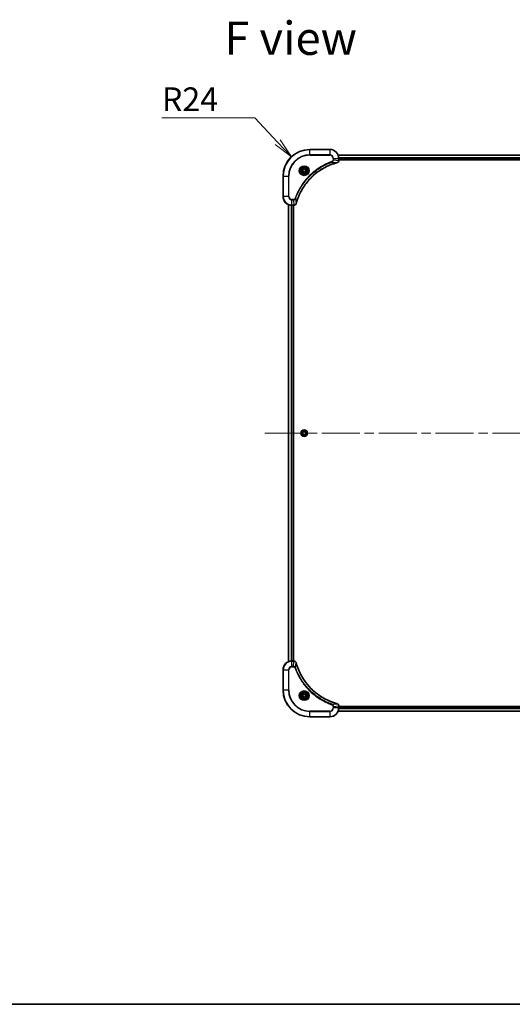
# Model space of a CAD drawing. Units: millimetres. Extents: x 87 to 13050, y 48 to 2436.
# Drawn here: x 3326 to 3767, y 48 to 930 of the extents above; entities that cross this region are included whole.
import ezdxf

# ---------------------------------------------------------------- set-up
doc = ezdxf.new("R2010")
doc.units = ezdxf.units.MM
doc.header["$LTSCALE"] = 6
doc.linetypes.add('CHAIN', pattern=[0.3543, 0.2362, -0.0295, 0.0591, -0.0295])
doc.layers.get('Defpoints').update_dxf_attribs({"lineweight": 25})
for name, color, linetype, lineweight in [('Border (ISO)', 7, 'Continuous', 35), ('Centerline (ISO)', 131, 'Continuous', 18), ('Dimension (ISO)', 7, 'Continuous', 18), ('Symbol (ISO)', 7, 'Continuous', 18), ('Visible (ISO)', 7, 'Continuous', 35), ('Visible Narrow (ISO)', 7, 'Continuous', 25)]:
    doc.layers.add(name, color=color, linetype=linetype, lineweight=lineweight)
doc.styles.add('Note Text (TK)', font='MS PGothic.ttf')
doc.dimstyles.new('Default - Method 1b (TK)', dxfattribs={"dimscale": 6, "dimtxt": 2.5, "dimasz": 2.5, "dimexe": 1, "dimexo": 1.5, "dimgap": 1, "dimtad": 1, "dimdsep": 46, "dimtxsty": 'Note Text (TK)', "dimblk": 'OPEN', "dimcen": 0.09, "dimdle": 5, "dimclrd": 100, "dimclre": 100, "dimclrt": 7, "dimadec": 1, "dimazin": 1, "dimtfac": 1, "dimtmove": 0, "dimatfit": 3, "dimldrblk": 'OPEN', "dimfxl": 1, "dimtolj": 1, "dimlwd": -1, "dimlwe": -1, "dimarcsym": 0})

# ---------------------------------------------------------------- blocks, each defined once
blk = doc.blocks.new('Borders tk図枠')
at = {"layer": 'Border (ISO)'}
blk.add_line((14.5, 8), (405.5, 8), dxfattribs=at)
blk = doc.blocks.new('_Open')
at = {"color": 0, "linetype": 'ByBlock', "lineweight": -2}
for p, q in [((-1, 0.167), (0, 0)), ((-1, -0.167), (0, 0)), ((0, 0), (-1, 0))]:
    blk.add_line(p, q, dxfattribs=at)
blk = doc.blocks.new('*D61')
at = {"layer": 'Defpoints', "color": 0}
for p in [(3569.11, 806.86), (3585.57, 789.39)]:
    blk.add_point(p, dxfattribs=at)
at = {"layer": 'Dimension (ISO)', "color": 100}
for p, q in [((3453.08, 841.8), (3536.2, 841.8)), ((3536.2, 841.8), (3556.77, 819.96))]:
    blk.add_line(p, q, dxfattribs=at)
at = {"layer": 'Dimension (ISO)', "color": 100, "xscale": 18, "yscale": 18, "zscale": 18, "rotation": 313.2933836994833}
blk.add_blockref('_Open', (3569.11, 806.86), dxfattribs=at)
at = {"layer": 'Dimension (ISO)', "color": 7, "insert": (3453.08, 858.38), "char_height": 15, "attachment_point": 4, "style": 'Note Text (TK)'}
blk.add_mtext('\\A1;\\fMS PGothic|b0|i0;{\\H21.1650;R24', dxfattribs=at)

msp = doc.modelspace()

# ---------------------------------------------------------------- linework, layer by layer
at = {"layer": 'Centerline (ISO)', "linetype": 'CHAIN', "ltscale": 23.990969}
msp.add_line((3545.3221, 559.3899), (4085.8221, 559.3899), dxfattribs=at)
at = {"layer": 'Visible (ISO)'}
for p, q in [((3603.5721, 813.3899), (3585.5721, 813.3899)), ((4020.1559, 808.3899), (3610.9883, 808.3899)), ((3611.5721, 803.5589), (3611.5721, 805.3899)), ((3611.5721, 804.3899), (4019.5721, 804.3899)), ((3611.5721, 804.0899), (4019.5721, 804.0899)), ((3611.5721, 803.5435), (3611.5721, 803.5589)), ((3579.3221, 795.1116), (3580.5721, 795.8332)), ((3579.3221, 793.6682), (3579.3221, 795.1116)), ((3580.5721, 792.9465), (3579.3221, 793.6682)), ((3580.5721, 795.8332), (3581.8221, 795.1116)), ((3581.8221, 793.6682), (3580.5721, 792.9465)), ((3581.8221, 795.1116), (3581.8221, 793.6682)), ((3561.5721, 789.3899), (3561.5721, 771.3899)), ((3566.5721, 763.9737), (3566.5721, 354.8061)), ((3569.5721, 763.3899), (3571.4031, 763.3899)), ((3570.5721, 355.3899), (3570.5721, 763.3899)), ((3570.8721, 355.3899), (3570.8721, 763.3899)), ((3571.4031, 763.3899), (3571.4185, 763.3899)), ((3579.1287, 559.3899), (3579.8504, 560.6399)), ((3579.8504, 558.1399), (3579.1287, 559.3899)), ((3579.8504, 560.6399), (3581.2938, 560.6399)), ((3581.2938, 558.1399), (3579.8504, 558.1399)), ((3581.2938, 560.6399), (3582.0155, 559.3899)), ((3582.0155, 559.3899), (3581.2938, 558.1399)), ((3571.4031, 355.3899), (3569.5721, 355.3899)), ((3571.4185, 355.3899), (3571.4031, 355.3899)), ((3561.5721, 347.3899), (3561.5721, 329.3899)), ((3579.3221, 325.1116), (3580.5721, 325.8332)), ((3579.3221, 323.6682), (3579.3221, 325.1116)), ((3580.5721, 322.9465), (3579.3221, 323.6682)), ((3580.5721, 325.8332), (3581.8221, 325.1116)), ((3581.8221, 323.6682), (3580.5721, 322.9465)), ((3581.8221, 325.1116), (3581.8221, 323.6682)), ((3610.9883, 310.3899), (4020.1559, 310.3899)), ((3611.5721, 315.2209), (3611.5721, 315.2363)), ((3611.5721, 313.3899), (3611.5721, 315.2209)), ((4019.5721, 314.6899), (3611.5721, 314.6899)), ((4019.5721, 314.3899), (3611.5721, 314.3899)), ((3585.5721, 305.3899), (3603.5721, 305.3899))]:
    msp.add_line(p, q, dxfattribs=at)
for centre, radius in [((3580.5721, 794.3899), 3.25), ((3580.5721, 794.3899), 2.75), ((3580.5721, 559.3899), 2.9), ((3580.5721, 324.3899), 3.25), ((3580.5721, 324.3899), 2.75)]:
    msp.add_circle(centre, radius, dxfattribs=at)
for centre, radius, start, end in [((3585.5721, 789.3899), 24, 90, 180), ((3603.5721, 805.3899), 8, 0, 90), ((3569.5721, 771.3899), 8, 180, 270), ((3569.5721, 347.3899), 8, 90, 180), ((3585.5721, 329.3899), 24, 180, 270), ((3603.5721, 313.3899), 8, 270, 0)]:
    msp.add_arc(centre, radius, start, end, dxfattribs=at)
for points, knots in [([(3610.0906, 801.6119), (3610.2696, 801.6599), (3610.4424, 801.7332), (3610.8576, 801.9827), (3611.0789, 802.1947), (3611.4561, 802.7685), (3611.5721, 803.1557), (3611.5721, 803.5435)], [-0.196787795, -0.196787795, -0.196787795, -0.196787795, -0.154661595, -0.154661595, -0.087259675, -0.087259675, 0, 0, 0, 0]), ([(3573.3695, 764.9436), (3573.4259, 765.1524), (3573.4836, 765.3608), (3573.599, 765.768), (3573.6566, 765.9667), (3573.8351, 766.5691), (3573.9597, 766.9716), (3574.2576, 767.8938), (3574.4342, 768.4124), (3574.7961, 769.4226), (3574.9808, 769.9144), (3575.4567, 771.1259), (3575.7567, 771.8421), (3576.4833, 773.4731), (3576.9209, 774.383), (3577.9873, 776.4447), (3578.6342, 777.5873), (3580.2193, 780.1551), (3581.1867, 781.5625), (3583.7048, 784.8651), (3585.3263, 786.7063), (3589.2531, 790.5767), (3591.6279, 792.5357), (3597.4442, 796.5255), (3600.9917, 798.4007), (3605.6959, 800.2321), (3606.6971, 800.587), (3608.2492, 801.0843), (3608.7932, 801.2487), (3609.5654, 801.4685), (3609.7917, 801.5312), (3610.0183, 801.5924)], [0, 0, 0, 0, 0.06549657, 0.06549657, 0.12817861, 0.12817861, 0.2557943, 0.2557943, 0.42169471, 0.42169471, 0.58081118, 0.58081118, 0.81593963, 0.81593963, 1.12160661, 1.12160661, 1.51897368, 1.51897368, 2.03555087, 2.03555087, 2.7767893, 2.7767893, 3.70555522, 3.70555522, 4.91295092, 4.91295092, 5.23453446, 5.23453446, 5.40661912, 5.40661912, 5.47772979, 5.47772979, 5.47772979, 5.47772979]), ([(3610.0183, 801.5924), (3610.0304, 801.5957), (3610.0425, 801.5989), (3610.0666, 801.6054), (3610.0786, 801.6087), (3610.0906, 801.6119)], [0, 0, 0, 0, 0.003793092, 0.003793092, 0.007586184, 0.007586184, 0.007586184, 0.007586184]), ([(3571.4185, 763.3899), (3571.679, 763.3899), (3571.9395, 763.4414), (3572.4326, 763.6446), (3572.663, 763.8008), (3572.9987, 764.1462), (3573.1207, 764.3193), (3573.2704, 764.6235), (3573.3164, 764.7459), (3573.3501, 764.8714)], [-0.196787795, -0.196787795, -0.196787795, -0.196787795, -0.138164041, -0.138164041, -0.076757801, -0.076757801, -0.029522231, -0.029522231, 0, 0, 0, 0]), ([(3573.3501, 764.8714), (3573.3533, 764.8833), (3573.3565, 764.8953), (3573.363, 764.9194), (3573.3663, 764.9315), (3573.3695, 764.9436)], [0.00000000006, 0.00000000006, 0.00000000006, 0.00000000006, 0.00379309206, 0.00379309206, 0.00758618406, 0.00758618406, 0.00758618406, 0.00758618406]), ([(3573.3501, 353.9084), (3573.302, 354.0874), (3573.2288, 354.2602), (3572.9793, 354.6754), (3572.7672, 354.8967), (3572.1934, 355.2739), (3571.8063, 355.3899), (3571.4185, 355.3899)], [-0.196787795, -0.196787795, -0.196787795, -0.196787795, -0.154661595, -0.154661595, -0.087259675, -0.087259675, 0, 0, 0, 0]), ([(3573.3695, 353.8361), (3573.3663, 353.8482), (3573.363, 353.8603), (3573.3565, 353.8844), (3573.3533, 353.8964), (3573.3501, 353.9084)], [0, 0, 0, 0, 0.003793092, 0.003793092, 0.007586184, 0.007586184, 0.007586184, 0.007586184]), ([(3610.0183, 317.1873), (3609.8096, 317.2437), (3609.6011, 317.3014), (3609.194, 317.4167), (3608.9952, 317.4744), (3608.3928, 317.6529), (3607.9903, 317.7775), (3607.0682, 318.0754), (3606.5496, 318.252), (3605.5394, 318.6139), (3605.0475, 318.7985), (3603.836, 319.2745), (3603.1198, 319.5745), (3601.4889, 320.3011), (3600.579, 320.7387), (3598.5172, 321.805), (3597.3747, 322.4519), (3594.8068, 324.037), (3593.3995, 325.0044), (3590.0969, 327.5226), (3588.2557, 329.1441), (3584.3852, 333.0709), (3582.4263, 335.4457), (3578.4365, 341.2619), (3576.5613, 344.8095), (3574.7298, 349.5136), (3574.3749, 350.5148), (3573.8777, 352.067), (3573.7132, 352.6109), (3573.4935, 353.3832), (3573.4307, 353.6094), (3573.3695, 353.8361)], [0, 0, 0, 0, 0.06549657, 0.06549657, 0.12817861, 0.12817861, 0.2557943, 0.2557943, 0.42169471, 0.42169471, 0.58081118, 0.58081118, 0.81593963, 0.81593963, 1.12160661, 1.12160661, 1.51897368, 1.51897368, 2.03555087, 2.03555087, 2.7767893, 2.7767893, 3.70555522, 3.70555522, 4.91295092, 4.91295092, 5.23453446, 5.23453446, 5.40661912, 5.40661912, 5.47772979, 5.47772979, 5.47772979, 5.47772979]), ([(3610.0906, 317.1679), (3610.0786, 317.1711), (3610.0666, 317.1743), (3610.0425, 317.1808), (3610.0304, 317.1841), (3610.0183, 317.1873)], [0.00000000006, 0.00000000006, 0.00000000006, 0.00000000006, 0.00379309206, 0.00379309206, 0.00758618406, 0.00758618406, 0.00758618406, 0.00758618406]), ([(3611.5721, 315.2363), (3611.5721, 315.4968), (3611.5205, 315.7573), (3611.3174, 316.2504), (3611.1612, 316.4808), (3610.8157, 316.8165), (3610.6426, 316.9385), (3610.3385, 317.0882), (3610.216, 317.1342), (3610.0906, 317.1679)], [-0.196787795, -0.196787795, -0.196787795, -0.196787795, -0.138164041, -0.138164041, -0.076757801, -0.076757801, -0.029522231, -0.029522231, 0, 0, 0, 0])]:
    msp.add_open_spline(points, degree=3, knots=knots, dxfattribs=at)
at = {"layer": 'Visible Narrow (ISO)'}
for p, q in [((3585.5721, 813.2434), (3585.5721, 813.3899)), ((3585.5721, 813.2434), (3603.5721, 813.2434)), ((3585.5721, 808.5363), (3585.5721, 813.2434)), ((3603.5721, 813.2434), (3603.5721, 813.3899)), ((3603.5721, 813.2434), (3603.5721, 808.5363)), ((3603.5721, 808.5363), (3585.5721, 808.5363)), ((3585.5721, 808.5363), (3585.5721, 808.1828)), ((3585.5721, 808.1828), (3603.5721, 808.1828)), ((3603.5721, 808.5363), (3603.5721, 808.1828)), ((3605.5428, 802.1521), (3605.3893, 802.5847)), ((3606.365, 805.3899), (3606.365, 804.0528)), ((3606.7185, 805.3899), (3606.365, 805.3899)), ((3606.7185, 804.0528), (3606.365, 804.0528)), ((3606.7185, 804.0528), (3606.7185, 805.3899)), ((3606.7185, 805.3899), (3611.4256, 805.3899)), ((3606.7185, 804.0528), (3611.4256, 803.5589)), ((3611.0069, 808.3435), (4020.1373, 808.3435)), ((3611.4256, 805.3899), (3611.4256, 803.5589)), ((3611.4256, 805.3899), (3611.5721, 805.3899)), ((3611.5721, 803.5589), (3611.4256, 803.5589)), ((4019.5917, 805.9498), (3611.5525, 805.9498)), ((3611.5618, 805.7962), (4019.5824, 805.7962)), ((4019.5721, 804.6899), (3611.5721, 804.6899)), ((3605.5428, 802.1521), (3610.0104, 801.6214)), ((3561.7185, 789.3899), (3561.5721, 789.3899)), ((3561.7185, 771.3899), (3561.7185, 789.3899)), ((3561.7185, 789.3899), (3566.4256, 789.3899)), ((3566.7792, 789.3899), (3566.4256, 789.3899)), ((3566.4256, 789.3899), (3566.4256, 771.3899)), ((3566.7792, 771.3899), (3566.7792, 789.3899)), ((3561.7185, 771.3899), (3561.5721, 771.3899)), ((3566.4256, 771.3899), (3561.7185, 771.3899)), ((3566.4256, 771.3899), (3566.7792, 771.3899)), ((3570.9092, 768.597), (3569.5721, 768.597)), ((3569.5721, 768.2434), (3569.5721, 768.597)), ((3569.5721, 768.2434), (3570.9092, 768.2434)), ((3569.5721, 763.5363), (3569.5721, 768.2434)), ((3570.9092, 768.2434), (3570.9092, 768.597)), ((3570.9092, 768.2434), (3571.4031, 763.5363)), ((3572.8099, 769.4192), (3572.3773, 769.5726)), ((3572.8099, 769.4192), (3573.3406, 764.9515)), ((3566.6416, 354.8338), (3566.6416, 763.9459)), ((3568.9821, 763.4117), (3568.9821, 355.3681)), ((3569.2126, 355.3818), (3569.2126, 763.398)), ((3571.4031, 763.5363), (3569.5721, 763.5363)), ((3569.5721, 763.3899), (3569.5721, 763.5363)), ((3570.2721, 763.3899), (3570.2721, 355.3899)), ((3571.4031, 763.5363), (3571.4031, 763.3899)), ((3569.5721, 355.2434), (3569.5721, 355.3899)), ((3569.5721, 355.2434), (3571.4031, 355.2434)), ((3569.5721, 350.5363), (3569.5721, 355.2434)), ((3570.9092, 350.5363), (3571.4031, 355.2434)), ((3571.4031, 355.3899), (3571.4031, 355.2434)), ((3572.8099, 349.3605), (3573.3406, 353.8282)), ((3561.7185, 347.3899), (3561.5721, 347.3899)), ((3561.7185, 329.3899), (3561.7185, 347.3899)), ((3561.7185, 347.3899), (3566.4256, 347.3899)), ((3566.4256, 347.3899), (3566.4256, 329.3899)), ((3566.4256, 347.3899), (3566.7792, 347.3899)), ((3566.7792, 329.3899), (3566.7792, 347.3899)), ((3570.9092, 350.5363), (3569.5721, 350.5363)), ((3569.5721, 350.5363), (3569.5721, 350.1828)), ((3569.5721, 350.1828), (3570.9092, 350.1828)), ((3570.9092, 350.5363), (3570.9092, 350.1828)), ((3572.8099, 349.3605), (3572.3773, 349.2071)), ((3561.7185, 329.3899), (3561.5721, 329.3899)), ((3566.4256, 329.3899), (3561.7185, 329.3899)), ((3566.4256, 329.3899), (3566.7792, 329.3899)), ((3603.5721, 310.597), (3585.5721, 310.597)), ((3585.5721, 310.597), (3585.5721, 310.2434)), ((3585.5721, 310.2434), (3603.5721, 310.2434)), ((3585.5721, 305.5363), (3585.5721, 310.2434)), ((3603.5721, 310.2434), (3603.5721, 310.597)), ((3603.5721, 310.2434), (3603.5721, 305.5363)), ((3605.5428, 316.6277), (3605.3893, 316.195)), ((3605.5428, 316.6277), (3610.0104, 317.1583)), ((3606.365, 314.727), (3606.365, 313.3899)), ((3606.7185, 314.727), (3606.365, 314.727)), ((3606.7185, 313.3899), (3606.365, 313.3899)), ((3606.7185, 314.727), (3611.4256, 315.2209)), ((3606.7185, 313.3899), (3606.7185, 314.727)), ((3611.4256, 313.3899), (3606.7185, 313.3899)), ((4020.1373, 310.4362), (3611.0069, 310.4362)), ((3611.4256, 315.2209), (3611.5721, 315.2209)), ((3611.4256, 315.2209), (3611.4256, 313.3899)), ((3611.5721, 313.3899), (3611.4256, 313.3899)), ((3611.5525, 312.8299), (4019.5917, 312.8299)), ((4019.5824, 312.9835), (3611.5618, 312.9835)), ((3611.5721, 314.0899), (4019.5721, 314.0899)), ((3585.5721, 305.5363), (3585.5721, 305.3899)), ((3603.5721, 305.5363), (3585.5721, 305.5363)), ((3603.5721, 305.5363), (3603.5721, 305.3899))]:
    msp.add_line(p, q, dxfattribs=at)
for centre, radius in [((3580.5721, 794.3899), 4.4571), ((3580.5721, 794.3899), 4.1036), ((3580.5721, 794.3899), 3.3964), ((3580.5721, 794.3899), 2.45), ((3580.5721, 559.3899), 2.8677), ((3580.5721, 559.3899), 2.3092), ((3580.5721, 559.3899), 2.1415), ((3580.5721, 324.3899), 4.4571), ((3580.5721, 324.3899), 4.1036), ((3580.5721, 324.3899), 3.3964), ((3580.5721, 324.3899), 2.45)]:
    msp.add_circle(centre, radius, dxfattribs=at)
for centre, radius, start, end in [((3585.5721, 789.3899), 23.8536, 90, 180), ((3603.5721, 805.3899), 7.8536, 0, 90), ((3585.5721, 789.3899), 19.1464, 90, 180), ((3585.5721, 789.3899), 18.7929, 90, 180), ((3603.5721, 805.3899), 3.1464, 0, 90), ((3603.5721, 805.3899), 2.7929, 0, 90), ((3569.5721, 771.3899), 7.8536, 180, 270), ((3569.5721, 771.3899), 3.1464, 180, 270), ((3569.5721, 771.3899), 2.7929, 180, 270), ((3569.5721, 347.3899), 7.8536, 90, 180), ((3569.5721, 347.3899), 3.1464, 90, 180), ((3569.5721, 347.3899), 2.7929, 90, 180), ((3585.5721, 329.3899), 23.8536, 180, 270), ((3585.5721, 329.3899), 19.1464, 180, 270), ((3585.5721, 329.3899), 18.7929, 180, 270), ((3603.5721, 313.3899), 2.7929, 270, 0), ((3603.5721, 313.3899), 7.8536, 270, 0), ((3603.5721, 313.3899), 3.1464, 270, 0)]:
    msp.add_arc(centre, radius, start, end, dxfattribs=at)
for centre, major_axis, ratio, start_param, end_param in [((3611.0721, 803.5435), (0.5, 0), 0.00935385, 5.4972736, 6.28318531), ((3609.888, 802.0751), (0.1303, -0.4827), 0.00038233, 5.9348127, 6.28318527), ((3609.961, 802.0948), (0.1296, -0.4829), 0.14287502, 0, 0.40009213), ((3571.4185, 763.8899), (0, -0.5), 0.00935385, 0, 0.78591171), ((3572.8672, 765.001), (0.4829, -0.1296), 0.14287502, 5.88309318, 6.28318531), ((3572.8868, 765.074), (0.4827, -0.1303), 0.00038233, 0, 0.34837257), ((3571.4185, 354.8899), (0, 0.5), 0.00935385, 5.4972736, 6.28318531), ((3572.8672, 353.7788), (0.4829, 0.1296), 0.14287502, 0, 0.40009213), ((3572.8868, 353.7058), (0.4827, 0.1303), 0.00038233, 5.93481271, 6.28318527), ((3609.888, 316.7046), (0.1303, 0.4827), 0.00038233, 0, 0.34837257), ((3609.961, 316.685), (0.1296, 0.4829), 0.14287502, 5.88309318, 6.28318531), ((3611.0721, 315.2363), (0.5, 0), 0.00935385, 0, 0.78591171)]:
    msp.add_ellipse(centre, major_axis=major_axis, ratio=ratio, start_param=start_param, end_param=end_param, dxfattribs=at)
for points, knots in [([(3605.3893, 802.5847), (3605.2812, 802.5463), (3605.1731, 802.5077), (3604.9333, 802.421), (3604.8016, 802.3728), (3604.4787, 802.2533), (3604.2878, 802.1814), (3603.8496, 802.0136), (3603.6026, 801.9169), (3603.0363, 801.6904), (3602.7174, 801.5593), (3601.9868, 801.2508), (3601.5761, 801.0713), (3600.6366, 800.6469), (3600.1095, 800.3984), (3598.9529, 799.8303), (3598.3254, 799.5067), (3596.8745, 798.7223), (3596.0563, 798.252), (3594.2038, 797.1218), (3593.1785, 796.4475), (3590.8753, 794.8183), (3589.6142, 793.8399), (3587.1084, 791.7127), (3585.8695, 790.5569), (3583.0178, 787.6353), (3581.4615, 785.8143), (3578.1738, 781.4082), (3576.5302, 778.7578), (3574.5882, 774.9269), (3574.086, 773.8498), (3573.3026, 772.0146), (3573.0021, 771.2647), (3572.6374, 770.2921), (3572.5576, 770.0753), (3572.445, 769.7629), (3572.411, 769.6678), (3572.3773, 769.5726)], [0, 0, 0, 0, 0.0344265, 0.0344265, 0.07650467, 0.07650467, 0.1377084, 0.1377084, 0.21727325, 0.21727325, 0.32070756, 0.32070756, 0.45517217, 0.45517217, 0.62997615, 0.62997615, 0.8417425, 0.8417425, 1.12477817, 1.12477817, 1.49272454, 1.49272454, 1.97105483, 1.97105483, 2.47873595, 2.47873595, 3.19579554, 3.19579554, 4.127973, 4.127973, 4.4843018, 4.4843018, 4.72660511, 4.72660511, 4.79590965, 4.79590965, 4.82621249, 4.82621249, 4.82621249, 4.82621249]), ([(3606.365, 804.0528), (3606.365, 803.953), (3606.3559, 803.8532), (3606.3089, 803.598), (3606.257, 803.4452), (3606.0889, 803.1187), (3605.9578, 802.9524), (3605.6765, 802.719), (3605.5383, 802.6375), (3605.3893, 802.5847)], [0, 0, 0, 0, 0.029936483, 0.029936483, 0.077834855, 0.077834855, 0.14010274, 0.14010274, 0.187502416, 0.187502416, 0.187502416, 0.187502416]), ([(3605.5428, 802.1521), (3605.7412, 802.2434), (3605.9114, 802.3671), (3606.2493, 802.6915), (3606.3995, 802.9059), (3606.5922, 803.3133), (3606.6514, 803.5002), (3606.7062, 803.8105), (3606.7174, 803.9314), (3606.7185, 804.0528)], [-0.187502416, -0.187502416, -0.187502416, -0.187502416, -0.14010274, -0.14010274, -0.077834855, -0.077834855, -0.029936483, -0.029936483, 0, 0, 0, 0]), ([(3611.4255, 803.5402), (3611.4219, 803.1868), (3611.3239, 802.8359), (3611.0019, 802.2925), (3610.8125, 802.0819), (3610.4395, 801.81), (3610.2803, 801.722), (3610.1072, 801.6572)], [0, 0, 0, 0, 0.087259675, 0.087259675, 0.154661595, 0.154661595, 0.196787795, 0.196787795, 0.196787795, 0.196787795]), ([(3611.4256, 803.5589), (3611.4256, 803.5557), (3611.4256, 803.5526), (3611.4255, 803.5464), (3611.4255, 803.5433), (3611.4255, 803.5402)], [-0.00153668531, -0.00153668531, -0.00153668531, -0.00153668531, -0.00076834266, -0.00076834266, -0.00000000001, -0.00000000001, -0.00000000001, -0.00000000001]), ([(3572.8099, 769.4192), (3572.8439, 769.5143), (3572.8772, 769.608), (3572.989, 769.9177), (3573.0682, 770.1326), (3573.4302, 771.0968), (3573.7285, 771.8402), (3574.5059, 773.6596), (3575.0042, 774.7273), (3576.9308, 778.5251), (3578.561, 781.1525), (3581.8212, 785.5204), (3583.3643, 787.3257), (3586.1916, 790.2223), (3587.4198, 791.3681), (3589.904, 793.4774), (3591.1543, 794.4475), (3593.4374, 796.0632), (3594.4539, 796.732), (3596.2903, 797.8529), (3597.1014, 798.3195), (3598.5397, 799.0976), (3599.1618, 799.4186), (3600.3084, 799.9822), (3600.8309, 800.2287), (3601.7623, 800.6499), (3602.1695, 800.828), (3602.8937, 801.1342), (3603.2098, 801.2643), (3603.7713, 801.4891), (3604.0162, 801.5851), (3604.4506, 801.7517), (3604.6398, 801.823), (3604.9599, 801.9417), (3605.0905, 801.9895), (3605.3283, 802.0756), (3605.4348, 802.1134), (3605.5428, 802.1521)], [-4.82621249, -4.82621249, -4.82621249, -4.82621249, -4.79590965, -4.79590965, -4.72660511, -4.72660511, -4.4843018, -4.4843018, -4.127973, -4.127973, -3.19579554, -3.19579554, -2.47873595, -2.47873595, -1.97105483, -1.97105483, -1.49272454, -1.49272454, -1.12477817, -1.12477817, -0.8417425, -0.8417425, -0.62997615, -0.62997615, -0.45517217, -0.45517217, -0.32070756, -0.32070756, -0.21727325, -0.21727325, -0.1377084, -0.1377084, -0.07650467, -0.07650467, -0.0344265, -0.0344265, 0, 0, 0, 0]), ([(3610.0104, 801.6214), (3609.7832, 801.56), (3609.5572, 801.4975), (3608.7844, 801.278), (3608.2401, 801.1136), (3606.6868, 800.6167), (3605.6849, 800.2619), (3600.9773, 798.4309), (3597.4269, 796.5553), (3591.6061, 792.5637), (3589.2295, 790.6037), (3585.3, 786.7306), (3583.6775, 784.888), (3581.158, 781.5829), (3580.1902, 780.1745), (3578.6045, 777.6046), (3577.9575, 776.4612), (3576.8909, 774.3978), (3576.4533, 773.4872), (3575.7268, 771.855), (3575.4268, 771.1383), (3574.9509, 769.9259), (3574.7663, 769.4337), (3574.4045, 768.4227), (3574.228, 767.9038), (3573.9303, 766.981), (3573.8058, 766.5782), (3573.6274, 765.9754), (3573.5698, 765.7765), (3573.4545, 765.369), (3573.3971, 765.1608), (3573.3406, 764.9515)], [-5.47772979, -5.47772979, -5.47772979, -5.47772979, -5.40661912, -5.40661912, -5.23453446, -5.23453446, -4.91295092, -4.91295092, -3.70555522, -3.70555522, -2.7767893, -2.7767893, -2.03555087, -2.03555087, -1.51897368, -1.51897368, -1.12160661, -1.12160661, -0.81593963, -0.81593963, -0.58081118, -0.58081118, -0.42169471, -0.42169471, -0.2557943, -0.2557943, -0.12817861, -0.12817861, -0.06549657, -0.06549657, 0, 0, 0, 0]), ([(3610.1072, 801.6572), (3610.0917, 801.6514), (3610.0758, 801.6455), (3610.0436, 801.6335), (3610.0272, 801.6275), (3610.0104, 801.6214)], [-0.007586184, -0.007586184, -0.007586184, -0.007586184, -0.003793092, -0.003793092, 0, 0, 0, 0]), ([(3572.3773, 769.5726), (3572.3473, 769.4883), (3572.3081, 769.4072), (3572.187, 769.2085), (3572.0934, 769.0981), (3571.8476, 768.8788), (3571.6862, 768.7804), (3571.3214, 768.6361), (3571.1153, 768.597), (3570.9092, 768.597)], [0, 0, 0, 0, 0.026852665, 0.026852665, 0.069816928, 0.069816928, 0.125670471, 0.125670471, 0.187504168, 0.187504168, 0.187504168, 0.187504168]), ([(3570.9092, 768.2434), (3571.1598, 768.2458), (3571.4089, 768.291), (3571.8586, 768.4562), (3572.0615, 768.5684), (3572.3854, 768.8253), (3572.5147, 768.9564), (3572.6956, 769.2034), (3572.7582, 769.3068), (3572.8099, 769.4192)], [-0.187504168, -0.187504168, -0.187504168, -0.187504168, -0.125670471, -0.125670471, -0.069816928, -0.069816928, -0.026852665, -0.026852665, 0, 0, 0, 0]), ([(3571.4218, 763.5365), (3571.4187, 763.5365), (3571.4156, 763.5364), (3571.4093, 763.5364), (3571.4062, 763.5363), (3571.4031, 763.5363)], [-0.00153668531, -0.00153668531, -0.00153668531, -0.00153668531, -0.00076834265, -0.00076834265, 0, 0, 0, 0]), ([(3573.3047, 764.8547), (3573.2594, 764.7335), (3573.2025, 764.619), (3573.0312, 764.3408), (3572.9027, 764.1886), (3572.5687, 763.8888), (3572.3511, 763.7567), (3571.8956, 763.5836), (3571.6592, 763.5389), (3571.4218, 763.5365)], [0, 0, 0, 0, 0.029522231, 0.029522231, 0.076757801, 0.076757801, 0.138164041, 0.138164041, 0.196787795, 0.196787795, 0.196787795, 0.196787795]), ([(3573.3406, 764.9515), (3573.3345, 764.9348), (3573.3284, 764.9184), (3573.3165, 764.8861), (3573.3106, 764.8703), (3573.3047, 764.8547)], [-0.00758618406, -0.00758618406, -0.00758618406, -0.00758618406, -0.00379309206, -0.00379309206, -0.00000000006, -0.00000000006, -0.00000000006, -0.00000000006]), ([(3571.4031, 355.2434), (3571.4062, 355.2434), (3571.4093, 355.2434), (3571.4156, 355.2433), (3571.4187, 355.2433), (3571.4218, 355.2432)], [-0.00153668531, -0.00153668531, -0.00153668531, -0.00153668531, -0.00076834266, -0.00076834266, -0.00000000001, -0.00000000001, -0.00000000001, -0.00000000001]), ([(3571.4218, 355.2432), (3571.7752, 355.2397), (3572.1261, 355.1416), (3572.6694, 354.8197), (3572.88, 354.6302), (3573.152, 354.2572), (3573.24, 354.0981), (3573.3047, 353.925)], [0, 0, 0, 0, 0.087259675, 0.087259675, 0.154661595, 0.154661595, 0.196787795, 0.196787795, 0.196787795, 0.196787795]), ([(3573.3047, 353.925), (3573.3106, 353.9094), (3573.3165, 353.8936), (3573.3284, 353.8614), (3573.3345, 353.845), (3573.3406, 353.8282)], [-0.007586184, -0.007586184, -0.007586184, -0.007586184, -0.003793092, -0.003793092, 0, 0, 0, 0]), ([(3573.3406, 353.8282), (3573.402, 353.601), (3573.4644, 353.375), (3573.684, 352.6022), (3573.8484, 352.0579), (3574.3453, 350.5046), (3574.7001, 349.5027), (3576.5311, 344.795), (3578.4066, 341.2446), (3582.3982, 335.4239), (3584.3583, 333.0473), (3588.2314, 329.1178), (3590.0739, 327.4952), (3593.3791, 324.9758), (3594.7875, 324.0079), (3597.3574, 322.4223), (3598.5008, 321.7752), (3600.5641, 320.7087), (3601.4747, 320.2711), (3603.1069, 319.5445), (3603.8237, 319.2445), (3605.0361, 318.7687), (3605.5283, 318.5841), (3606.5392, 318.2223), (3607.0582, 318.0458), (3607.981, 317.7481), (3608.3838, 317.6236), (3608.9866, 317.4452), (3609.1855, 317.3876), (3609.5929, 317.2723), (3609.8012, 317.2149), (3610.0104, 317.1583)], [-5.47772979, -5.47772979, -5.47772979, -5.47772979, -5.40661912, -5.40661912, -5.23453446, -5.23453446, -4.91295092, -4.91295092, -3.70555522, -3.70555522, -2.7767893, -2.7767893, -2.03555087, -2.03555087, -1.51897368, -1.51897368, -1.12160661, -1.12160661, -0.81593963, -0.81593963, -0.58081118, -0.58081118, -0.42169471, -0.42169471, -0.2557943, -0.2557943, -0.12817861, -0.12817861, -0.06549657, -0.06549657, 0, 0, 0, 0]), ([(3572.8099, 349.3605), (3572.7186, 349.559), (3572.5948, 349.7291), (3572.2705, 350.067), (3572.0561, 350.2173), (3571.6486, 350.41), (3571.4618, 350.4692), (3571.1515, 350.524), (3571.0305, 350.5352), (3570.9092, 350.5363)], [-0.187502416, -0.187502416, -0.187502416, -0.187502416, -0.14010274, -0.14010274, -0.077834855, -0.077834855, -0.029936483, -0.029936483, 0, 0, 0, 0]), ([(3570.9092, 350.1828), (3571.009, 350.1828), (3571.1088, 350.1736), (3571.3639, 350.1267), (3571.5168, 350.0748), (3571.8433, 349.9067), (3572.0096, 349.7756), (3572.243, 349.4943), (3572.3245, 349.356), (3572.3773, 349.2071)], [0, 0, 0, 0, 0.029936483, 0.029936483, 0.077834855, 0.077834855, 0.14010274, 0.14010274, 0.187502416, 0.187502416, 0.187502416, 0.187502416]), ([(3572.3773, 349.2071), (3572.4156, 349.099), (3572.4543, 348.9909), (3572.5409, 348.7511), (3572.5891, 348.6194), (3572.7086, 348.2965), (3572.7805, 348.1056), (3572.9484, 347.6674), (3573.0451, 347.4204), (3573.2716, 346.854), (3573.4027, 346.5351), (3573.7112, 345.8046), (3573.8907, 345.3938), (3574.3151, 344.4544), (3574.5636, 343.9272), (3575.1317, 342.7707), (3575.4552, 342.1432), (3576.2396, 340.6923), (3576.71, 339.8741), (3577.8401, 338.0216), (3578.5145, 336.9962), (3580.1437, 334.6931), (3581.122, 333.432), (3583.2493, 330.9262), (3584.4051, 329.6873), (3587.3267, 326.8356), (3589.1477, 325.2793), (3593.5537, 321.9916), (3596.2042, 320.3479), (3600.0351, 318.406), (3601.1122, 317.9038), (3602.9474, 317.1204), (3603.6973, 316.8199), (3604.6699, 316.4551), (3604.8867, 316.3754), (3605.199, 316.2628), (3605.2941, 316.2288), (3605.3893, 316.195)], [0, 0, 0, 0, 0.0344265, 0.0344265, 0.07650467, 0.07650467, 0.1377084, 0.1377084, 0.21727325, 0.21727325, 0.32070756, 0.32070756, 0.45517217, 0.45517217, 0.62997615, 0.62997615, 0.8417425, 0.8417425, 1.12477817, 1.12477817, 1.49272454, 1.49272454, 1.97105483, 1.97105483, 2.47873595, 2.47873595, 3.19579554, 3.19579554, 4.127973, 4.127973, 4.4843018, 4.4843018, 4.72660511, 4.72660511, 4.79590965, 4.79590965, 4.82621249, 4.82621249, 4.82621249, 4.82621249]), ([(3605.5428, 316.6277), (3605.4477, 316.6617), (3605.354, 316.695), (3605.0443, 316.8068), (3604.8293, 316.8859), (3603.8652, 317.248), (3603.1217, 317.5462), (3601.3024, 318.3237), (3600.2346, 318.822), (3596.4369, 320.7486), (3593.8095, 322.3788), (3589.4416, 325.639), (3587.6363, 327.1821), (3584.7397, 330.0094), (3583.5938, 331.2376), (3581.4845, 333.7218), (3580.5144, 334.9721), (3578.8988, 337.2552), (3578.23, 338.2717), (3577.109, 340.1081), (3576.6425, 340.9192), (3575.8644, 342.3575), (3575.5434, 342.9796), (3574.9797, 344.1261), (3574.7332, 344.6487), (3574.312, 345.58), (3574.1339, 345.9872), (3573.8278, 346.7115), (3573.6977, 347.0276), (3573.4729, 347.5891), (3573.3769, 347.8339), (3573.2103, 348.2683), (3573.1389, 348.4576), (3573.0203, 348.7777), (3572.9725, 348.9083), (3572.8864, 349.1461), (3572.8485, 349.2525), (3572.8099, 349.3605)], [-4.82621249, -4.82621249, -4.82621249, -4.82621249, -4.79590965, -4.79590965, -4.72660511, -4.72660511, -4.4843018, -4.4843018, -4.127973, -4.127973, -3.19579554, -3.19579554, -2.47873595, -2.47873595, -1.97105483, -1.97105483, -1.49272454, -1.49272454, -1.12477817, -1.12477817, -0.8417425, -0.8417425, -0.62997615, -0.62997615, -0.45517217, -0.45517217, -0.32070756, -0.32070756, -0.21727325, -0.21727325, -0.1377084, -0.1377084, -0.07650467, -0.07650467, -0.0344265, -0.0344265, 0, 0, 0, 0]), ([(3605.3893, 316.195), (3605.4737, 316.1651), (3605.5548, 316.1259), (3605.7534, 316.0047), (3605.8639, 315.9112), (3606.0832, 315.6654), (3606.1816, 315.504), (3606.3259, 315.1392), (3606.365, 314.9331), (3606.365, 314.727)], [0, 0, 0, 0, 0.026852665, 0.026852665, 0.069816928, 0.069816928, 0.125670471, 0.125670471, 0.187504168, 0.187504168, 0.187504168, 0.187504168]), ([(3606.7185, 314.727), (3606.7162, 314.9776), (3606.6709, 315.2267), (3606.5057, 315.6764), (3606.3936, 315.8792), (3606.1367, 316.2032), (3606.0056, 316.3325), (3605.7585, 316.5134), (3605.6552, 316.5759), (3605.5428, 316.6277)], [-0.187504168, -0.187504168, -0.187504168, -0.187504168, -0.125670471, -0.125670471, -0.069816928, -0.069816928, -0.026852665, -0.026852665, 0, 0, 0, 0]), ([(3610.0104, 317.1583), (3610.0272, 317.1522), (3610.0436, 317.1462), (3610.0758, 317.1342), (3610.0917, 317.1283), (3610.1072, 317.1225)], [-0.00758618406, -0.00758618406, -0.00758618406, -0.00758618406, -0.00379309206, -0.00379309206, -0.00000000006, -0.00000000006, -0.00000000006, -0.00000000006]), ([(3610.1072, 317.1225), (3610.2285, 317.0772), (3610.343, 317.0202), (3610.6212, 316.8489), (3610.7734, 316.7205), (3611.0731, 316.3864), (3611.2053, 316.1689), (3611.3784, 315.7134), (3611.4231, 315.477), (3611.4255, 315.2396)], [0, 0, 0, 0, 0.029522231, 0.029522231, 0.076757801, 0.076757801, 0.138164041, 0.138164041, 0.196787795, 0.196787795, 0.196787795, 0.196787795]), ([(3611.4255, 315.2396), (3611.4255, 315.2364), (3611.4255, 315.2333), (3611.4256, 315.2271), (3611.4256, 315.224), (3611.4256, 315.2209)], [-0.00153668531, -0.00153668531, -0.00153668531, -0.00153668531, -0.00076834265, -0.00076834265, 0, 0, 0, 0])]:
    msp.add_open_spline(points, degree=3, knots=knots, dxfattribs=at)

# ---------------------------------------------------------------- block references
at = {"xscale": 8.5, "yscale": 8.5, "zscale": 8.5}
msp.add_blockref('Borders tk図枠', (2319.75, -20), dxfattribs=at)

# ---------------------------------------------------------------- texts
at = {"layer": 'Symbol (ISO)', "color": 7, "insert": (3508.9597, 913.0151), "char_height": 29.749999, "attachment_point": 4, "line_spacing_factor": 1.5, "style": 'Note Text (TK)'}
msp.add_mtext('\\fMS PGothic|b0|i0;{\\H29.7500;F view}', dxfattribs=at)

# ---------------------------------------------------------------- dimensions: what is measured, and where the dimension line sits
at = {"layer": 'Dimension (ISO)', "color": 100}
dim = msp.add_radius_dim(center=(3585.5721, 789.3899), mpoint=(3569.1145, 806.8583), text='\\fMS PGothic|b0|i0;{\\H21.1650;<>', dimstyle='Default - Method 1b (TK)', override={"dimasz": 3, "dimgap": 1, "dimtih": 1, "dimtoh": 1, "dimdec": 0, "dimlfac": 1, "dimcen": 0, "dimtol": 0, "dimlim": 0, "dimtp": 0, "dimtm": 0, "dimtdec": 0, "dimtofl": 0}, dxfattribs=at)
dim.commit()
dim.dimension.update_dxf_attribs({"geometry": '*D61', "text_midpoint": (3476.3513, 841.7952), "dimtype": 164})

doc.saveas('drawing.dxf')
